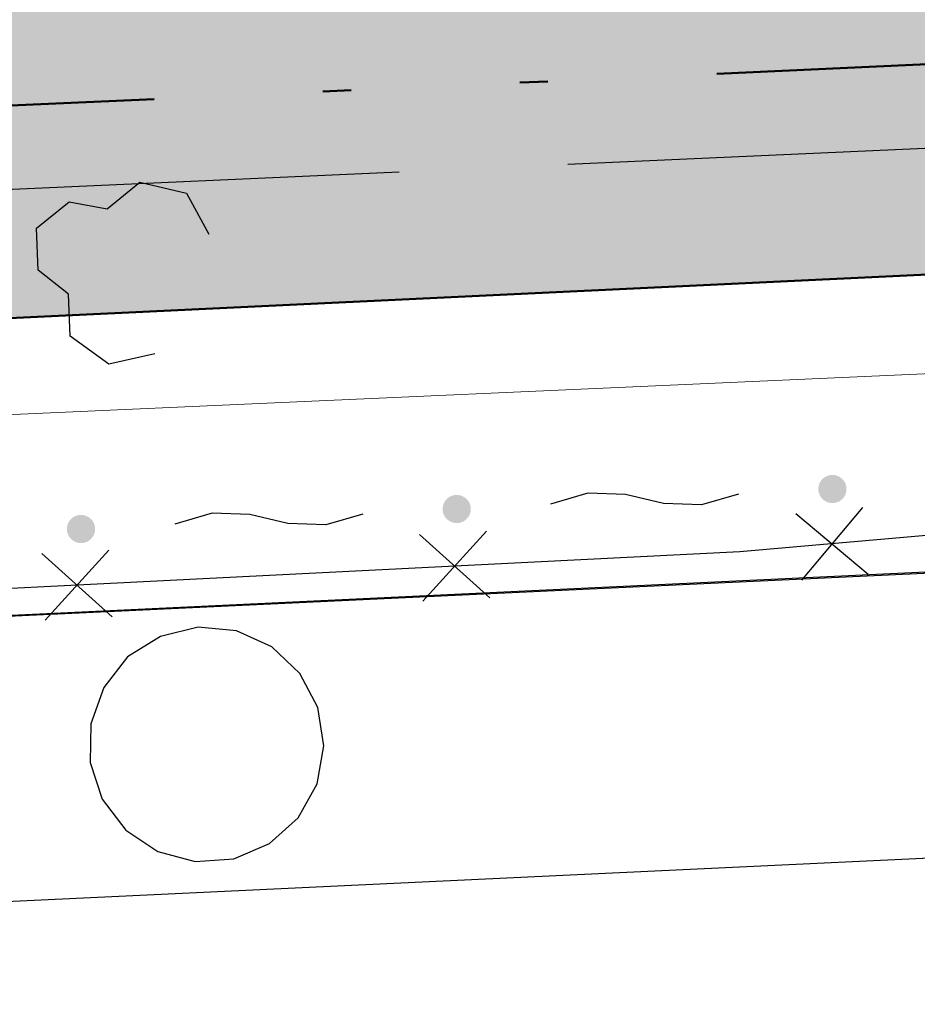
# Model space of a CAD drawing. Extents: x 0 to 504600, y 0 to 356400.
# Drawn here: x 89080 to 93862, y 51364 to 56608 of the extents above; entities that cross this region are included whole.
import ezdxf

# ---------------------------------------------------------------- set-up
doc = ezdxf.new("R2010")
doc.units = 0
doc.header["$LTSCALE"] = 600
doc.linetypes.add('二点長鎖線', pattern=[17, 12, -1.5, 0.25, -1.5, 0.25, -1.5])
doc.linetypes.add('破線', pattern=[7.5, 6, -1.5])
doc.layers.get('0').update_dxf_attribs({"lineweight": 0})
for name, color, linetype, lineweight in [('D-DOC', 7, 'Continuous', 18), ('V-nasSTD', 7, 'Continuous', 0), ('【参照用】DMデータ_現況平面図用$0$D-BGD', 253, 'Continuous', 0)]:
    doc.layers.add(name, color=color, linetype=linetype, lineweight=lineweight)

# ---------------------------------------------------------------- blocks, each defined once
blk = doc.blocks.new('CLAIR_HATCH_PAINT37')
at = {"color": 1, "lineweight": 50}
blk.add_line((74175.5, 54313), (101535.9, 55613), dxfattribs=at)

msp = doc.modelspace()

# ---------------------------------------------------------------- hatches: boundary and pattern name
at = {"lineweight": 50, "transparency": 33554559}
msp.add_hatch(color=1, dxfattribs=at).paths.add_polyline_path([(275878.4075, 232982.721), (273700.0394, 232545.6616), (272297.9373, 232358.3376), (269092.4318, 232096.2436), (254338.2558, 231548.0453), (250415.1076, 231754.9425), (246487.4096, 231839.1268), (242558.9992, 231800.5159), (238633.7146, 231639.1476), (234715.3909, 231355.1794), (230807.8563, 230948.8888), (226914.9285, 230420.6728), (223040.411, 229771.0475), (219188.0893, 229000.6475), (215361.7271, 228110.2255), (211565.0629, 227100.6516), (207801.8061, 225972.912), (204075.6333, 224728.1086), (200390.1853, 223367.4576), (196749.0626, 221892.2883), (193155.8227, 220304.0421), (189613.9763, 218604.2706), (186126.9839, 216794.6346), (182698.2522, 214876.9021), (179331.1313, 212852.9468), (176028.9108, 210724.746), (172794.817, 208494.3792), (169632.0097, 206164.0254), (166543.5791, 203735.9613), (163532.5425, 201212.5593), (160601.8419, 198596.2848), (157754.3405, 195889.6938), (154992.8204, 193095.4308), (152319.9797, 190216.2259), (149738.4298, 187254.8919), (147250.6928, 184214.3223), (144859.1993, 181097.4877), (142566.286, 177907.4334), (140374.1929, 174647.2759), (138285.0618, 171320.2006), (135226.297, 171715.8769), (135045.8848, 171735.8923), (134864.8649, 171749.346), (134683.476, 171756.2202), (134501.9571, 171756.5058), (134320.5475, 171750.2025), (134139.4862, 171737.3185), (133959.0118, 171717.8709), (133779.3624, 171691.8853), (133600.7745, 171659.3959), (133423.4836, 171620.4456), (133247.7233, 171575.0857), (133073.7253, 171523.376), (132901.719, 171465.3845), (132731.931, 171401.1879), (132564.585, 171330.8706), (132399.9017, 171254.5253), (132238.0981, 171172.2527), (132079.3874, 171084.1612), (131923.9789, 170990.3669), (131772.0772, 170890.9934), (131623.8828, 170786.1717), (131479.5908, 170676.0399), (131339.3914, 170560.7432), (131203.4694, 170440.4335), (131072.004, 170315.2695), (130945.1684, 170185.416), (130823.1298, 170051.0443), (130706.049, 169912.3313), (130594.0804, 169769.46), (130487.3715, 169622.6186), (130386.0629, 169472.0007), (130290.2881, 169317.8048), (130200.1735, 169160.234), (130115.8377, 168999.4961), (130037.392, 168835.8029), (129703.9103, 168077.2702), (129366.9404, 167320.2807), (129026.4894, 166564.8504), (128682.5645, 165810.9953), (128335.173, 165058.7313), (127984.3222, 164308.0745), (127630.0196, 163559.0408), (127272.2728, 162811.6459), (126911.0892, 162065.9058), (126546.4766, 161321.8363), (126178.4426, 160579.453), (125806.9951, 159838.7718), (125432.1419, 159099.8084), (125053.891, 158362.5784), (124672.2504, 157627.0974), (124287.2281, 156893.381), (123898.8324, 156161.4447), (123507.0715, 155431.3042), (123111.9536, 154702.9747), (122713.4872, 153976.4719), (122311.6807, 153251.811), (121906.5426, 152529.0075), (121498.0814, 151808.0765), (121086.3059, 151089.0336), (120671.2248, 150371.8937), (120252.8468, 149656.6723), (119831.1809, 148943.3843), (119406.2359, 148232.045), (118978.0209, 147522.6694), (118546.5449, 146815.2725), (118111.8171, 146109.8693), (117673.8468, 145406.4748), (117232.6431, 144705.1039), (116788.2154, 144005.7714), (116340.5732, 143308.4921), (116940.0347, 139913.2228), (110463.824, 135309.8427), (109892.6756, 135170.9925), (109100.2826, 134967.8138), (107943.2957, 134655.1652), (107171.0693, 134524.9204), (106308.2695, 134408.4587), (105209.1322, 134195.1718), (104527.9181, 134023.7162), (103898.7483, 133785.9602), (103393.1628, 133578.0919), (102413.737, 133114.7008), (101630.2868, 132839.4001), (100750.1401, 132592.7568), (99815.8608, 132318.4359), (98617.9893, 131886.2636), (97452.2548, 131372.2231), (96411.255, 130802.0804), (95304.1178, 130027.4122), (94370.2389, 129297.9574), (93609.7259, 128558.8306), (92861.3353, 127757.1093), (92177.5364, 126887.5661), (91551.7141, 125989.8798), (90852.8729, 124934.275), (90365.8947, 124042.5486), (89910.5975, 123068.7822), (89405.0789, 121925.64), (89021.4774, 120959.8749), (88634.1022, 119803.7023), (88342.6795, 118798.4673), (88063.8647, 117730.0398), (87828.2218, 116697.6565), (87637.6377, 115520.0704), (87441.1087, 114332.6962), (87247.6837, 113088.7019), (86930.285, 110899.4181), (86929.7633, 110896.092), (86928.2126, 110886.2051), (86925.6544, 110869.8948), (86922.1102, 110847.2986), (86917.6016, 110818.5537), (86912.1501, 110783.7975), (86905.7774, 110743.1674), (86898.5048, 110696.8008), (86890.3541, 110644.8349), (86881.3466, 110587.4073), (86871.5041, 110524.6552), (86860.8479, 110456.7159), (86849.3997, 110383.727), (86837.181, 110305.8257), (86824.2134, 110223.1493), (86810.5183, 110135.8354), (86781.0322, 109947.8439), (86748.8949, 109742.9503), (86714.279, 109522.2533), (86677.3567, 109286.8519), (86638.3003, 109037.845), (86597.2824, 108776.3316), (86554.4751, 108503.4104), (86510.051, 108220.1804), (86464.1823, 107927.7406), (86417.0414, 107627.1898), (86368.8006, 107319.6269), (86319.6324, 107006.1508), (86219.2031, 106365.8549), (86117.1322, 105715.0932), (86014.7986, 105062.6569), (85913.5813, 104417.3374), (85863.8221, 104100.0937), (85814.8591, 103787.9259), (85766.8646, 103481.9329), (85720.011, 103183.2135), (85674.4706, 102892.8669), (85630.4158, 102611.9917), (85588.0189, 102341.687), (85547.4524, 102083.0516), (85508.8885, 101837.1844), (85472.4997, 101605.1844), (85438.4583, 101388.1505), (85406.9366, 101187.1815), (85378.1071, 101003.3763), (85364.7557, 100918.2536), (85352.142, 100837.834), (85340.2876, 100762.2548), (85329.2138, 100691.6533), (85318.9424, 100626.167), (85309.4948, 100565.9332), (85300.8927, 100511.0893), (85293.1574, 100461.7726), (85286.3107, 100418.1205), (85280.3739, 100380.2704), (85275.3688, 100348.3596), (85271.3167, 100322.5255), (85268.2394, 100302.9055), (85266.1582, 100289.6368), (85265.0948, 100282.857), (85264.9023, 100281.6822), (85263.6482, 100275.0303), (85260.7526, 100259.6719), (85256.2863, 100235.983), (85250.3205, 100204.3401), (85242.9259, 100165.1192), (85234.1735, 100118.6966), (85224.1342, 100065.4485), (85212.879, 100005.7511), (85200.4789, 99939.9806), (85187.0046, 99868.5133), (85172.5272, 99791.7252), (85157.1176, 99709.9927), (85140.8467, 99623.6919), (85106.0047, 99438.8905), (85068.5688, 99240.3305), (85029.1063, 99031.0217), (84988.1847, 98813.9737), (84946.3713, 98592.1963), (84862.3394, 98146.4916), (84821.2557, 97928.5837), (84781.55, 97717.9851), (84743.7898, 97517.7053), (84708.5425, 97330.7541), (84676.3756, 97160.1411), (84661.6247, 97081.9019), (84647.8565, 97008.876), (84635.1422, 96941.4394), (84623.5527, 96879.9684), (84613.1588, 96824.8393), (84604.0315, 96776.4282), (84596.2417, 96735.1113), (84589.8604, 96701.2648), (84584.9585, 96675.265), (84581.6068, 96657.488), (84579.8765, 96648.3102), (84579.0889, 96643.7369), (84577.3348, 96633.1796), (84574.3987, 96615.5183), (84570.3022, 96590.8908), (84565.0667, 96559.4349), (84558.7139, 96521.2884), (84551.2653, 96476.5891), (84542.7423, 96425.4747), (84533.1666, 96368.0831), (84522.5596, 96304.5521), (84510.9429, 96235.0194), (84498.3381, 96159.6228), (84484.7666, 96078.5002), (84470.2499, 95991.7892), (84454.8097, 95899.6278), (84438.4675, 95802.1536), (84421.2448, 95699.5045), (84403.163, 95591.8183), (84384.2438, 95479.2328), (84364.5088, 95361.8857), (84343.9793, 95239.9148), (84300.6233, 94982.6529), (84254.3482, 94708.5495), (84205.3263, 94418.7067), (84153.7297, 94114.2271), (84103.7733, 93820.0202), (94679.4762, 92184.9696), (93819.5071, 86405.7178), (59755.7744, 68828.95), (53999.1889, 65870.0831), (29343.2231, 53155.4815), (34387.6607, 52999.6258), (50773.9493, 53184.652), (74175.4527, 54313.035), (101535.8696, 55613.0406), (105275.4533, 55785.3051), (137487.0403, 56380.5286), (177512.2921, 57640.2009), (204862.603, 58238.7698), (235296.6884, 61204.5438), (235634.7998, 61204.2396), (245038.928, 61422.2822), (290985.8328, 63341.287), (294390.5348, 69800.303), (296972.1914, 75285.9557), (297291.4456, 75964.3254), (299062.6423, 79720.8993), (299382.4912, 80398.4744), (301443.0391, 84764.0716), (301750.854, 85416.6091), (303704.7752, 89578.4625), (304014.7506, 90248.4287), (305590.1244, 93653.3674), (307702.8238, 98097.2887), (308418.3009, 99742.2385), (309396.3718, 101990.9167), (310288.7613, 104323.0715), (310685.968, 105496.8972), (311077.2043, 107028.0203), (311623.0396, 109685.6533), (311831.4993, 110288.4277), (312060.1745, 111509.8356), (312460.0222, 113917.9468), (312592.2699, 115119.2964), (312639.4329, 116336.7315), (312641.1445, 117549.8225), (312606.8801, 118531.5405), (312505.4052, 120852.8855), (311949.9393, 126263.7374), (311619.3495, 128078.0091), (311312.6918, 129266.4358), (310683.4587, 131430.3157), (310332.4381, 132749.931), (309915.5766, 133877.929), (309662.3198, 134435.3116), (307460.6166, 139090.3949), (307168.3209, 138936.7306), (305766.2399, 141796.0694), (305534.4401, 141687.3527), (304972.5562, 142838.2397), (301705.2722, 149530.5027), (294844.1523, 162668.5447), (291501.3429, 168086.5232), (290036.9093, 171582.2233), (289065.8138, 175328.2272), (287995.0197, 184203.4327), (287813.4938, 201161.2587), (288680.2497, 213034.3118), (289122.276, 218966.4093), (289153.935, 221501.0214), (288899.3561, 221501.574), (288813.4916, 222046.5119), (288617.7895, 222945.2586), (288396.0695, 223636.2385), (288067.5102, 224354.7696), (287632.698, 224888.6299), (287185.8229, 225324.7957), (286418.993, 225934.3799), (285656.0499, 226431.3324), (284878.7556, 226894.1668), (284140.705, 227174.5705), (283364.0536, 227306.6942), (282437.7663, 227384.7247), (277105.8162, 227277.5502), (275878.3541, 232983.6199)])
at = {"layer": '【参照用】DMデータ_現況平面図用$0$D-BGD', "lineweight": 25}
for points in [[(93378.8258, 54040.3583), (93380.0228, 54039.8288), (93381.229, 54039.3203), (93382.4438, 54038.8329), (93383.667, 54038.3668), (93384.8981, 54037.922), (93386.1368, 54037.4989), (93387.3827, 54037.0974), (93388.6354, 54036.7177), (93389.8945, 54036.36), (93391.1597, 54036.0242), (93392.4306, 54035.7107), (93393.7067, 54035.4193), (93394.9877, 54035.1502), (93396.2733, 54034.9036), (93397.5629, 54034.6794), (93398.8562, 54034.4778), (93400.1529, 54034.2987), (93401.4525, 54034.1424), (93402.7546, 54034.0087), (93404.0589, 54033.8978), (93405.3649, 54033.8096), (93406.6723, 54033.7443), (93407.9805, 54033.7018), (93409.2894, 54033.6821), (93410.5983, 54033.6853), (93411.907, 54033.7113), (93413.2151, 54033.7601), (93414.5221, 54033.8318), (93415.8277, 54033.9263), (93417.1314, 54034.0435), (93418.4329, 54034.1835), (93419.7317, 54034.3461), (93421.0275, 54034.5315), (93422.3198, 54034.7394), (93423.6084, 54034.9698), (93424.8927, 54035.2227), (93426.1724, 54035.4979), (93427.4471, 54035.7955), (93428.7164, 54036.1152), (93429.98, 54036.457), (93431.2374, 54036.8209), (93432.4882, 54037.2066), (93433.7321, 54037.6141), (93434.9688, 54038.0433), (93436.1977, 54038.494), (93437.4186, 54038.966), (93438.6311, 54039.4593), (93439.8347, 54039.9737), (93441.0292, 54040.509), (93442.2142, 54041.065), (93443.3893, 54041.6417), (93444.5542, 54042.2388), (93445.7085, 54042.8561), (93446.8518, 54043.4935), (93447.9838, 54044.1507), (93449.1042, 54044.8276), (93450.2126, 54045.5239), (93451.3086, 54046.2395), (93452.392, 54046.9741), (93453.4625, 54047.7275), (93454.5196, 54048.4995), (93455.5631, 54049.2897), (93456.5926, 54050.0981), (93457.6079, 54050.9244), (93458.6085, 54051.7682), (93459.5944, 54052.6293), (93460.565, 54053.5076), (93461.5202, 54054.4026), (93462.4595, 54055.3142), (93463.3829, 54056.242), (93464.2899, 54057.1858), (93465.1803, 54058.1453), (93466.0538, 54059.1201), (93466.9102, 54060.1101), (93467.7491, 54061.1149), (93468.5704, 54062.1341), (93469.3738, 54063.1676), (93470.159, 54064.2149), (93470.9259, 54065.2757), (93471.6741, 54066.3498), (93472.4034, 54067.4367), (93473.1137, 54068.5362), (93473.8046, 54069.648), (93474.4761, 54070.7716), (93475.1278, 54071.9068), (93475.7596, 54073.0532), (93476.3714, 54074.2104), (93476.9628, 54075.3782), (93477.5338, 54076.5561), (93478.0841, 54077.7437), (93478.6136, 54078.9408), (93479.1221, 54080.147), (93479.6096, 54081.3618), (93480.0757, 54082.585), (93480.5204, 54083.8161), (93480.9436, 54085.0548), (93481.345, 54086.3007), (93481.7247, 54087.5534), (93482.0825, 54088.8125), (93482.4182, 54090.0777), (93482.7318, 54091.3485), (93483.0232, 54092.6247), (93483.2922, 54093.9057), (93483.5389, 54095.1912), (93483.763, 54096.4809), (93483.9647, 54097.7742), (93484.1437, 54099.0709), (93484.3001, 54100.3705), (93484.4338, 54101.6726), (93484.5447, 54102.9769), (93484.6328, 54104.2829), (93484.6982, 54105.5902), (93484.7407, 54106.8985), (93484.7604, 54108.2073), (93484.7572, 54109.5163), (93484.7312, 54110.825), (93484.6823, 54112.1331), (93484.6107, 54113.4401), (93484.5162, 54114.7457), (93484.3989, 54116.0494), (93484.259, 54117.3508), (93484.0963, 54118.6497), (93483.911, 54119.9454), (93483.7031, 54121.2378), (93483.4727, 54122.5263), (93483.2198, 54123.8107), (93482.9445, 54125.0904), (93482.647, 54126.3651), (93482.3273, 54127.6344), (93481.9854, 54128.8979), (93481.6216, 54130.1553), (93481.2358, 54131.4062), (93480.8283, 54132.6501), (93480.3992, 54133.8867), (93479.9485, 54135.1157), (93479.4764, 54136.3366), (93478.9831, 54137.549), (93478.4688, 54138.7527), (93477.9335, 54139.9472), (93477.3774, 54141.1322), (93476.8007, 54142.3073), (93476.2037, 54143.4722), (93475.5863, 54144.6264), (93474.949, 54145.7697), (93474.2917, 54146.9018), (93473.6148, 54148.0221), (93472.9185, 54149.1305), (93472.2029, 54150.2266), (93471.4683, 54151.31), (93470.7149, 54152.3804), (93469.943, 54153.4376), (93469.1527, 54154.481), (93468.3443, 54155.5106), (93467.5181, 54156.5258), (93466.6743, 54157.5265), (93465.8131, 54158.5123), (93464.9349, 54159.483), (93464.0399, 54160.4381), (93463.1283, 54161.3775), (93462.2005, 54162.3009), (93461.2567, 54163.2079), (93460.2972, 54164.0983), (93459.3223, 54164.9718), (93458.3323, 54165.8281), (93457.3276, 54166.6671), (93456.3083, 54167.4884), (93455.2749, 54168.2918), (93454.2276, 54169.077), (93453.1668, 54169.8438), (93452.0927, 54170.592), (93451.0057, 54171.3214), (93449.9062, 54172.0316), (93448.7945, 54172.7226), (93447.6708, 54173.3941), (93446.5356, 54174.0458), (93445.3892, 54174.6776), (93444.232, 54175.2893), (93443.0643, 54175.8808), (93441.8864, 54176.4517), (93440.6987, 54177.0021), (93439.5016, 54177.5316), (93438.2955, 54178.0401), (93437.0806, 54178.5275), (93435.8575, 54178.9937), (93434.6263, 54179.4384), (93433.3877, 54179.8615), (93432.1418, 54180.263), (93430.8891, 54180.6427), (93429.6299, 54181.0004), (93428.3648, 54181.3362), (93427.0939, 54181.6498), (93425.8178, 54181.9411), (93424.5367, 54182.2102), (93423.2512, 54182.4568), (93421.9616, 54182.681), (93420.6682, 54182.8826), (93419.3716, 54183.0617), (93418.072, 54183.2181), (93416.7698, 54183.3517), (93415.4656, 54183.4627), (93414.1596, 54183.5508), (93412.8522, 54183.6161), (93411.5439, 54183.6587), (93410.2351, 54183.6783), (93408.9261, 54183.6752), (93407.6174, 54183.6492), (93406.3094, 54183.6003), (93405.0024, 54183.5286), (93403.6968, 54183.4342), (93402.3931, 54183.3169), (93401.0916, 54183.1769), (93399.7928, 54183.0143), (93398.497, 54182.829), (93397.2046, 54182.6211), (93395.9161, 54182.3906), (93394.6318, 54182.1378), (93393.3521, 54181.8625), (93392.0774, 54181.565), (93390.8081, 54181.2452), (93389.5445, 54180.9034), (93388.2871, 54180.5395), (93387.0363, 54180.1538), (93385.7923, 54179.7463), (93384.5557, 54179.3171), (93383.3268, 54178.8665), (93382.1059, 54178.3944), (93380.8934, 54177.9011), (93379.6897, 54177.3867), (93378.4952, 54176.8514), (93377.3102, 54176.2954), (93376.1351, 54175.7187), (93374.9703, 54175.1216), (93373.816, 54174.5043), (93372.6727, 54173.8669), (93371.5407, 54173.2097), (93370.4203, 54172.5328), (93369.3119, 54171.8365), (93368.2158, 54171.1209), (93367.1324, 54170.3863), (93366.062, 54169.6329), (93365.0049, 54168.861), (93363.9614, 54168.0707), (93362.9319, 54167.2623), (93361.9166, 54166.4361), (93360.9159, 54165.5922), (93359.9301, 54164.7311), (93358.9595, 54163.8529), (93358.0043, 54162.9578), (93357.0649, 54162.0463), (93356.1416, 54161.1184), (93355.2346, 54160.1746), (93354.3442, 54159.2152), (93353.4707, 54158.2403), (93352.6143, 54157.2503), (93351.7753, 54156.2456), (93350.954, 54155.2263), (93350.1507, 54154.1929), (93349.3654, 54153.1456), (93348.5986, 54152.0847), (93347.8504, 54151.0107), (93347.1211, 54149.9237), (93346.4108, 54148.8242), (93345.7198, 54147.7124), (93345.0484, 54146.5888), (93344.3967, 54145.4536), (93343.7648, 54144.3072), (93343.1531, 54143.15), (93342.5617, 54141.9822), (93341.9907, 54140.8044), (93341.4404, 54139.6167), (93340.9109, 54138.4196), (93340.4023, 54137.2134), (93339.9149, 54135.9986), (93339.4488, 54134.7754), (93339.0041, 54133.5443), (93338.5809, 54132.3056), (93338.1794, 54131.0598), (93337.7998, 54129.807), (93337.442, 54128.5479), (93337.1063, 54127.2827), (93336.7927, 54126.0119), (93336.5013, 54124.7357), (93336.2323, 54123.4547), (93335.9856, 54122.1692), (93335.7614, 54120.8796), (93335.5598, 54119.5862), (93335.3808, 54118.2895), (93335.2244, 54116.9899), (93335.0907, 54115.6878), (93334.9798, 54114.3835), (93334.8916, 54113.0775), (93334.8263, 54111.7702), (93334.7838, 54110.4619), (93334.7641, 54109.1531), (93334.7673, 54107.8441), (93334.7933, 54106.5354), (93334.8421, 54105.2273), (93334.9138, 54103.9203), (93335.0083, 54102.6148), (93335.1255, 54101.3111), (93335.2655, 54100.0096), (93335.4282, 54098.7108), (93335.6135, 54097.415), (93335.8214, 54096.1226), (93336.0518, 54094.8341), (93336.3047, 54093.5498), (93336.5799, 54092.2701), (93336.8775, 54090.9953), (93337.1972, 54089.726), (93337.5391, 54088.4625), (93337.9029, 54087.2051), (93338.2887, 54085.9542), (93338.6962, 54084.7103), (93339.1253, 54083.4737), (93339.576, 54082.2448), (93340.048, 54081.0239), (93340.5413, 54079.8114), (93341.0557, 54078.6077), (93341.591, 54077.4132), (93342.1471, 54076.2282), (93342.7237, 54075.0531), (93343.3208, 54073.8882), (93343.9381, 54072.734), (93344.5755, 54071.5907), (93345.2327, 54070.4587), (93345.9096, 54069.3383), (93346.606, 54068.2299), (93347.3215, 54067.1338), (93348.0561, 54066.0504), (93348.8095, 54064.98), (93349.5815, 54063.9229), (93350.3718, 54062.8794), (93351.1802, 54061.8499), (93352.0064, 54060.8346), (93352.8502, 54059.8339), (93353.7113, 54058.8481), (93354.5896, 54057.8775), (93355.4846, 54056.9223), (93356.3962, 54055.9829), (93357.324, 54055.0596), (93358.2678, 54054.1526), (93359.2273, 54053.2622), (93360.2022, 54052.3886), (93361.1921, 54051.5323), (93362.1969, 54050.6933), (93363.2162, 54049.872), (93364.2496, 54049.0686), (93365.2969, 54048.2834), (93366.3577, 54047.5166), (93367.4318, 54046.7684), (93368.5187, 54046.039), (93369.6183, 54045.3288), (93370.73, 54044.6378), (93371.8537, 54043.9664), (93372.9888, 54043.3146), (93374.1352, 54042.6828), (93375.2925, 54042.0711), (93376.4602, 54041.4796), (93377.6381, 54040.9087)], [(91377.1883, 53933.8672), (91378.3854, 53933.3376), (91379.5916, 53932.8291), (91380.8064, 53932.3417), (91382.0296, 53931.8756), (91383.2607, 53931.4308), (91384.4994, 53931.0077), (91385.7453, 53930.6062), (91386.9979, 53930.2265), (91388.2571, 53929.8688), (91389.5223, 53929.5331), (91390.7931, 53929.2195), (91392.0693, 53928.9281), (91393.3503, 53928.659), (91394.6358, 53928.4124), (91395.9254, 53928.1882), (91397.2188, 53927.9866), (91398.5155, 53927.8075), (91399.8151, 53927.6512), (91401.1172, 53927.5175), (91402.4215, 53927.4066), (91403.7275, 53927.3184), (91405.0348, 53927.2531), (91406.3431, 53927.2106), (91407.6519, 53927.1909), (91408.9609, 53927.1941), (91410.2696, 53927.2201), (91411.5777, 53927.2689), (91412.8847, 53927.3406), (91414.1902, 53927.4351), (91415.4939, 53927.5523), (91416.7954, 53927.6923), (91418.0942, 53927.855), (91419.39, 53928.0403), (91420.6824, 53928.2482), (91421.9709, 53928.4786), (91423.2552, 53928.7315), (91424.5349, 53929.0067), (91425.8096, 53929.3043), (91427.079, 53929.624), (91428.3425, 53929.9658), (91429.5999, 53930.3297), (91430.8508, 53930.7154), (91432.0947, 53931.1229), (91433.3313, 53931.5521), (91434.5603, 53932.0028), (91435.7811, 53932.4748), (91436.9936, 53932.9681), (91438.1973, 53933.4825), (91439.3918, 53934.0178), (91440.5768, 53934.5739), (91441.7519, 53935.1505), (91442.9168, 53935.7476), (91444.071, 53936.3649), (91445.2143, 53937.0023), (91446.3463, 53937.6595), (91447.4667, 53938.3364), (91448.5751, 53939.0327), (91449.6712, 53939.7483), (91450.7546, 53940.4829), (91451.825, 53941.2363), (91452.8821, 53942.0083), (91453.9256, 53942.7986), (91454.9551, 53943.6069), (91455.9704, 53944.4332), (91456.9711, 53945.277), (91457.9569, 53946.1381), (91458.9276, 53947.0164), (91459.8827, 53947.9114), (91460.8221, 53948.823), (91461.7454, 53949.7508), (91462.6524, 53950.6946), (91463.5428, 53951.6541), (91464.4164, 53952.6289), (91465.2727, 53953.6189), (91466.1117, 53954.6237), (91466.933, 53955.6429), (91467.7364, 53956.6764), (91468.5216, 53957.7237), (91469.2884, 53958.7845), (91470.0366, 53959.8586), (91470.766, 53960.9455), (91471.4762, 53962.045), (91472.1672, 53963.1568), (91472.8386, 53964.2804), (91473.4904, 53965.4156), (91474.1222, 53966.562), (91474.7339, 53967.7192), (91475.3254, 53968.887), (91475.8963, 53970.0649), (91476.4466, 53971.2525), (91476.9762, 53972.4496), (91477.4847, 53973.6558), (91477.9721, 53974.8706), (91478.4382, 53976.0938), (91478.883, 53977.3249), (91479.3061, 53978.5636), (91479.7076, 53979.8095), (91480.0873, 53981.0622), (91480.445, 53982.3213), (91480.7808, 53983.5865), (91481.0943, 53984.8574), (91481.3857, 53986.1335), (91481.6548, 53987.4145), (91481.9014, 53988.7), (91482.1256, 53989.9897), (91482.3272, 53991.283), (91482.5063, 53992.5797), (91482.6626, 53993.8793), (91482.7963, 53995.1814), (91482.9072, 53996.4857), (91482.9954, 53997.7917), (91483.0607, 53999.099), (91483.1032, 54000.4073), (91483.1229, 54001.7161), (91483.1197, 54003.0251), (91483.0937, 54004.3338), (91483.0449, 54005.6419), (91482.9732, 54006.9489), (91482.8787, 54008.2545), (91482.7615, 54009.5582), (91482.6215, 54010.8596), (91482.4588, 54012.1585), (91482.2735, 54013.4543), (91482.0656, 54014.7466), (91481.8352, 54016.0351), (91481.5823, 54017.3195), (91481.3071, 54018.5992), (91481.0096, 54019.8739), (91480.6898, 54021.1432), (91480.348, 54022.4067), (91479.9841, 54023.6641), (91479.5984, 54024.915), (91479.1909, 54026.1589), (91478.7617, 54027.3955), (91478.311, 54028.6245), (91477.839, 54029.8454), (91477.3457, 54031.0578), (91476.8313, 54032.2615), (91476.296, 54033.456), (91475.74, 54034.641), (91475.1633, 54035.8161), (91474.5662, 54036.981), (91473.9489, 54038.1352), (91473.3115, 54039.2786), (91472.6543, 54040.4106), (91471.9774, 54041.5309), (91471.2811, 54042.6393), (91470.5655, 54043.7354), (91469.8309, 54044.8188), (91469.0775, 54045.8892), (91468.3055, 54046.9464), (91467.5152, 54047.9898), (91466.7069, 54049.0194), (91465.8806, 54050.0346), (91465.0368, 54051.0353), (91464.1757, 54052.0211), (91463.2974, 54052.9918), (91462.4024, 54053.9469), (91461.4908, 54054.8863), (91460.563, 54055.8097), (91459.6192, 54056.7167), (91458.6597, 54057.6071), (91457.6849, 54058.4806), (91456.6949, 54059.337), (91455.6901, 54060.1759), (91454.6709, 54060.9972), (91453.6374, 54061.8006), (91452.5901, 54062.5858), (91451.5293, 54063.3527), (91450.4552, 54064.1008), (91449.3683, 54064.8302), (91448.2688, 54065.5404), (91447.157, 54066.2314), (91446.0334, 54066.9029), (91444.8982, 54067.5546), (91443.7518, 54068.1864), (91442.5946, 54068.7982), (91441.4268, 54069.3896), (91440.2489, 54069.9606), (91439.0613, 54070.5109), (91437.8642, 54071.0404), (91436.658, 54071.5489), (91435.4432, 54072.0363), (91434.22, 54072.5025), (91432.9889, 54072.9472), (91431.7502, 54073.3703), (91430.5043, 54073.7718), (91429.2516, 54074.1515), (91427.9925, 54074.5092), (91426.7273, 54074.845), (91425.4565, 54075.1586), (91424.1803, 54075.4499), (91422.8993, 54075.719), (91421.6138, 54075.9656), (91420.3241, 54076.1898), (91419.0308, 54076.3915), (91417.7341, 54076.5705), (91416.4345, 54076.7269), (91415.1324, 54076.8605), (91413.8281, 54076.9715), (91412.5221, 54077.0596), (91411.2148, 54077.1249), (91409.9065, 54077.1675), (91408.5977, 54077.1871), (91407.2887, 54077.184), (91405.98, 54077.158), (91404.6719, 54077.1091), (91403.3649, 54077.0374), (91402.0593, 54076.943), (91400.7556, 54076.8257), (91399.4542, 54076.6857), (91398.1553, 54076.5231), (91396.8595, 54076.3378), (91395.5672, 54076.1299), (91394.2787, 54075.8994), (91392.9943, 54075.6466), (91391.7146, 54075.3713), (91390.4399, 54075.0738), (91389.1706, 54074.754), (91387.9071, 54074.4122), (91386.6497, 54074.0483), (91385.3988, 54073.6626), (91384.1549, 54073.2551), (91382.9183, 54072.8259), (91381.6893, 54072.3753), (91380.4684, 54071.9032), (91379.256, 54071.4099), (91378.0523, 54070.8955), (91376.8578, 54070.3602), (91375.6728, 54069.8042), (91374.4977, 54069.2275), (91373.3328, 54068.6304), (91372.1786, 54068.0131), (91371.0353, 54067.3757), (91369.9032, 54066.7185), (91368.7829, 54066.0416), (91367.6745, 54065.3453), (91366.5784, 54064.6297), (91365.495, 54063.8951), (91364.4246, 54063.1417), (91363.3674, 54062.3698), (91362.324, 54061.5795), (91361.2944, 54060.7711), (91360.2792, 54059.9449), (91359.2785, 54059.1011), (91358.2927, 54058.2399), (91357.322, 54057.3617), (91356.3669, 54056.4666), (91355.4275, 54055.5551), (91354.5041, 54054.6272), (91353.5971, 54053.6835), (91352.7067, 54052.724), (91351.8332, 54051.7491), (91350.9769, 54050.7591), (91350.1379, 54049.7544), (91349.3166, 54048.7351), (91348.5132, 54047.7017), (91347.728, 54046.6544), (91346.9612, 54045.5935), (91346.213, 54044.5195), (91345.4836, 54043.4325), (91344.7734, 54042.333), (91344.0824, 54041.2212), (91343.4109, 54040.0976), (91342.7592, 54038.9624), (91342.1274, 54037.816), (91341.5157, 54036.6588), (91340.9242, 54035.491), (91340.3533, 54034.3132), (91339.8029, 54033.1255), (91339.2734, 54031.9284), (91338.7649, 54030.7222), (91338.2775, 54029.5074), (91337.8113, 54028.2842), (91337.3666, 54027.0531), (91336.9435, 54025.8144), (91336.542, 54024.5686), (91336.1623, 54023.3159), (91335.8046, 54022.0567), (91335.4688, 54020.7915), (91335.1552, 54019.5207), (91334.8639, 54018.2445), (91334.5948, 54016.9635), (91334.3482, 54015.678), (91334.124, 54014.3884), (91333.9224, 54013.095), (91333.7433, 54011.7983), (91333.5869, 54010.4987), (91333.4533, 54009.1966), (91333.3423, 54007.8923), (91333.2542, 54006.5863), (91333.1889, 54005.279), (91333.1463, 54003.9707), (91333.1267, 54002.6619), (91333.1298, 54001.3529), (91333.1559, 54000.0442), (91333.2047, 53998.7361), (91333.2764, 53997.4291), (91333.3708, 53996.1236), (91333.4881, 53994.8199), (91333.6281, 53993.5184), (91333.7907, 53992.2196), (91333.976, 53990.9238), (91334.1839, 53989.6314), (91334.4144, 53988.3429), (91334.6672, 53987.0586), (91334.9425, 53985.7789), (91335.24, 53984.5042), (91335.5598, 53983.2348), (91335.9016, 53981.9713), (91336.2655, 53980.7139), (91336.6512, 53979.463), (91337.0587, 53978.2191), (91337.4879, 53976.9825), (91337.9385, 53975.7536), (91338.4106, 53974.5327), (91338.9039, 53973.3202), (91339.4183, 53972.1165), (91339.9536, 53970.922), (91340.5096, 53969.737), (91341.0863, 53968.5619), (91341.6834, 53967.397), (91342.3007, 53966.2428), (91342.9381, 53965.0995), (91343.5953, 53963.9675), (91344.2722, 53962.8471), (91344.9685, 53961.7387), (91345.6841, 53960.6426), (91346.4187, 53959.5592), (91347.1721, 53958.4888), (91347.944, 53957.4317), (91348.7343, 53956.3882), (91349.5427, 53955.3587), (91350.3689, 53954.3434), (91351.2128, 53953.3427), (91352.0739, 53952.3569), (91352.9521, 53951.3863), (91353.8472, 53950.4311), (91354.7587, 53949.4917), (91355.6866, 53948.5684), (91356.6304, 53947.6614), (91357.5898, 53946.771), (91358.5647, 53945.8974), (91359.5547, 53945.0411), (91360.5594, 53944.2021), (91361.5787, 53943.3808), (91362.6121, 53942.5774), (91363.6594, 53941.7922), (91364.7203, 53941.0254), (91365.7943, 53940.2772), (91366.8813, 53939.5478), (91367.9808, 53938.8376), (91369.0926, 53938.1466), (91370.2162, 53937.4752), (91371.3514, 53936.8234), (91372.4978, 53936.1916), (91373.655, 53935.5799), (91374.8228, 53934.9884), (91376.0006, 53934.4175)], [(89375.5509, 53827.376), (89376.748, 53826.8464), (89377.9541, 53826.3379), (89379.169, 53825.8505), (89380.3921, 53825.3844), (89381.6232, 53824.9397), (89382.8619, 53824.5165), (89384.1078, 53824.115), (89385.3605, 53823.7353), (89386.6196, 53823.3776), (89387.8848, 53823.0419), (89389.1557, 53822.7283), (89390.4318, 53822.4369), (89391.7128, 53822.1679), (89392.9984, 53821.9212), (89394.288, 53821.697), (89395.5813, 53821.4954), (89396.878, 53821.3163), (89398.1776, 53821.16), (89399.4798, 53821.0263), (89400.784, 53820.9154), (89402.09, 53820.8272), (89403.3974, 53820.7619), (89404.7056, 53820.7194), (89406.0145, 53820.6997), (89407.3234, 53820.7029), (89408.6322, 53820.7289), (89409.9402, 53820.7777), (89411.2472, 53820.8494), (89412.5528, 53820.9439), (89413.8565, 53821.0611), (89415.158, 53821.2011), (89416.4568, 53821.3638), (89417.7526, 53821.5491), (89419.0449, 53821.757), (89420.3335, 53821.9874), (89421.6178, 53822.2403), (89422.8975, 53822.5155), (89424.1722, 53822.8131), (89425.4415, 53823.1328), (89426.7051, 53823.4746), (89427.9625, 53823.8385), (89429.2133, 53824.2242), (89430.4572, 53824.6317), (89431.6939, 53825.0609), (89432.9228, 53825.5116), (89434.1437, 53825.9836), (89435.3562, 53826.4769), (89436.5598, 53826.9913), (89437.7543, 53827.5266), (89438.9393, 53828.0827), (89440.1144, 53828.6593), (89441.2793, 53829.2564), (89442.4336, 53829.8737), (89443.5769, 53830.5111), (89444.7089, 53831.1683), (89445.8293, 53831.8452), (89446.9377, 53832.5416), (89448.0337, 53833.2571), (89449.1171, 53833.9917), (89450.1876, 53834.7451), (89451.2447, 53835.5171), (89452.2882, 53836.3074), (89453.3177, 53837.1157), (89454.333, 53837.942), (89455.3337, 53838.7858), (89456.3195, 53839.6469), (89457.2901, 53840.5252), (89458.2453, 53841.4202), (89459.1847, 53842.3318), (89460.108, 53843.2596), (89461.015, 53844.2034), (89461.9054, 53845.1629), (89462.7789, 53846.1377), (89463.6353, 53847.1277), (89464.4742, 53848.1325), (89465.2955, 53849.1517), (89466.0989, 53850.1852), (89466.8842, 53851.2325), (89467.651, 53852.2933), (89468.3992, 53853.3674), (89469.1285, 53854.4543), (89469.8388, 53855.5538), (89470.5297, 53856.6656), (89471.2012, 53857.7892), (89471.8529, 53858.9244), (89472.4848, 53860.0708), (89473.0965, 53861.228), (89473.6879, 53862.3958), (89474.2589, 53863.5737), (89474.8092, 53864.7613), (89475.3387, 53865.9584), (89475.8473, 53867.1646), (89476.3347, 53868.3794), (89476.8008, 53869.6026), (89477.2455, 53870.8337), (89477.6687, 53872.0724), (89478.0701, 53873.3183), (89478.4498, 53874.571), (89478.8076, 53875.8301), (89479.1433, 53877.0953), (89479.4569, 53878.3662), (89479.7483, 53879.6423), (89480.0173, 53880.9233), (89480.264, 53882.2088), (89480.4881, 53883.4985), (89480.6898, 53884.7918), (89480.8688, 53886.0885), (89481.0252, 53887.3881), (89481.1589, 53888.6902), (89481.2698, 53889.9945), (89481.3579, 53891.3005), (89481.4233, 53892.6078), (89481.4658, 53893.9161), (89481.4855, 53895.2249), (89481.4823, 53896.5339), (89481.4563, 53897.8426), (89481.4074, 53899.1507), (89481.3358, 53900.4577), (89481.2413, 53901.7633), (89481.1241, 53903.067), (89480.9841, 53904.3684), (89480.8214, 53905.6673), (89480.6361, 53906.9631), (89480.4282, 53908.2554), (89480.1978, 53909.5439), (89479.9449, 53910.8283), (89479.6696, 53912.108), (89479.3721, 53913.3827), (89479.0524, 53914.652), (89478.7105, 53915.9155), (89478.3467, 53917.1729), (89477.9609, 53918.4238), (89477.5534, 53919.6677), (89477.1243, 53920.9043), (89476.6736, 53922.1333), (89476.2015, 53923.3542), (89475.7082, 53924.5666), (89475.1939, 53925.7703), (89474.6586, 53926.9648), (89474.1025, 53928.1498), (89473.5258, 53929.3249), (89472.9288, 53930.4898), (89472.3114, 53931.644), (89471.6741, 53932.7874), (89471.0168, 53933.9194), (89470.3399, 53935.0397), (89469.6436, 53936.1481), (89468.928, 53937.2442), (89468.1934, 53938.3276), (89467.44, 53939.398), (89466.6681, 53940.4552), (89465.8778, 53941.4986), (89465.0694, 53942.5282), (89464.2432, 53943.5434), (89463.3994, 53944.5441), (89462.5382, 53945.5299), (89461.66, 53946.5006), (89460.765, 53947.4557), (89459.8534, 53948.3951), (89458.9256, 53949.3185), (89457.9818, 53950.2255), (89457.0223, 53951.1159), (89456.0474, 53951.9894), (89455.0575, 53952.8458), (89454.0527, 53953.6847), (89453.0334, 53954.506), (89452, 53955.3094), (89450.9527, 53956.0946), (89449.8919, 53956.8615), (89448.8178, 53957.6097), (89447.7308, 53958.339), (89446.6313, 53959.0493), (89445.5196, 53959.7402), (89444.3959, 53960.4117), (89443.2607, 53961.0634), (89442.1144, 53961.6952), (89440.9571, 53962.307), (89439.7894, 53962.8984), (89438.6115, 53963.4694), (89437.4238, 53964.0197), (89436.2267, 53964.5492), (89435.0206, 53965.0577), (89433.8057, 53965.5451), (89432.5826, 53966.0113), (89431.3515, 53966.456), (89430.1128, 53966.8791), (89428.8669, 53967.2806), (89427.6142, 53967.6603), (89426.3551, 53968.0181), (89425.0899, 53968.3538), (89423.819, 53968.6674), (89422.5429, 53968.9587), (89421.2618, 53969.2278), (89419.9763, 53969.4744), (89418.6867, 53969.6986), (89417.3933, 53969.9003), (89416.0967, 53970.0793), (89414.7971, 53970.2357), (89413.4949, 53970.3693), (89412.1907, 53970.4803), (89410.8847, 53970.5684), (89409.5773, 53970.6338), (89408.269, 53970.6763), (89406.9602, 53970.6959), (89405.6512, 53970.6928), (89404.3425, 53970.6668), (89403.0345, 53970.6179), (89401.7275, 53970.5462), (89400.4219, 53970.4518), (89399.1182, 53970.3345), (89397.8167, 53970.1945), (89396.5179, 53970.0319), (89395.2221, 53969.8466), (89393.9297, 53969.6387), (89392.6412, 53969.4082), (89391.3569, 53969.1554), (89390.0772, 53968.8801), (89388.8025, 53968.5826), (89387.5332, 53968.2628), (89386.2696, 53967.921), (89385.0122, 53967.5571), (89383.7614, 53967.1714), (89382.5175, 53966.7639), (89381.2808, 53966.3347), (89380.0519, 53965.8841), (89378.831, 53965.412), (89377.6185, 53964.9187), (89376.4149, 53964.4044), (89375.2203, 53963.869), (89374.0353, 53963.313), (89372.8602, 53962.7363), (89371.6954, 53962.1392), (89370.5411, 53961.5219), (89369.3978, 53960.8845), (89368.2658, 53960.2273), (89367.1454, 53959.5504), (89366.037, 53958.8541), (89364.941, 53958.1385), (89363.8575, 53957.4039), (89362.7871, 53956.6505), (89361.73, 53955.8786), (89360.6865, 53955.0883), (89359.657, 53954.2799), (89358.6417, 53953.4537), (89357.641, 53952.6099), (89356.6552, 53951.7487), (89355.6846, 53950.8705), (89354.7294, 53949.9754), (89353.79, 53949.0639), (89352.8667, 53948.1361), (89351.9597, 53947.1923), (89351.0693, 53946.2328), (89350.1958, 53945.2579), (89349.3394, 53944.2679), (89348.5004, 53943.2632), (89347.6791, 53942.2439), (89346.8758, 53941.2105), (89346.0905, 53940.1632), (89345.3237, 53939.1023), (89344.5755, 53938.0283), (89343.8462, 53936.9413), (89343.1359, 53935.8418), (89342.445, 53934.73), (89341.7735, 53933.6064), (89341.1218, 53932.4712), (89340.4899, 53931.3248), (89339.8782, 53930.1676), (89339.2868, 53928.9999), (89338.7158, 53927.822), (89338.1655, 53926.6343), (89337.636, 53925.4372), (89337.1274, 53924.2311), (89336.64, 53923.0162), (89336.1739, 53921.793), (89335.7292, 53920.5619), (89335.306, 53919.3232), (89334.9045, 53918.0774), (89334.5249, 53916.8247), (89334.1671, 53915.5655), (89333.8314, 53914.3003), (89333.5178, 53913.0295), (89333.2264, 53911.7533), (89332.9574, 53910.4723), (89332.7107, 53909.1868), (89332.4865, 53907.8972), (89332.2849, 53906.6038), (89332.1059, 53905.3071), (89331.9495, 53904.0075), (89331.8158, 53902.7054), (89331.7049, 53901.4011), (89331.6167, 53900.0951), (89331.5514, 53898.7878), (89331.5089, 53897.4795), (89331.4892, 53896.1707), (89331.4924, 53894.8617), (89331.5184, 53893.553), (89331.5672, 53892.2449), (89331.6389, 53890.9379), (89331.7334, 53889.6324), (89331.8506, 53888.3287), (89331.9906, 53887.0272), (89332.1533, 53885.7284), (89332.3386, 53884.4326), (89332.5465, 53883.1402), (89332.7769, 53881.8517), (89333.0298, 53880.5674), (89333.305, 53879.2877), (89333.6026, 53878.013), (89333.9223, 53876.7436), (89334.2642, 53875.4801), (89334.628, 53874.2227), (89335.0138, 53872.9719), (89335.4213, 53871.7279), (89335.8504, 53870.4913), (89336.3011, 53869.2624), (89336.7731, 53868.0415), (89337.2664, 53866.829), (89337.7808, 53865.6253), (89338.3161, 53864.4308), (89338.8722, 53863.2458), (89339.4488, 53862.0707), (89340.0459, 53860.9059), (89340.6632, 53859.7516), (89341.3006, 53858.6083), (89341.9579, 53857.4763), (89342.6347, 53856.3559), (89343.3311, 53855.2475), (89344.0467, 53854.1514), (89344.7812, 53853.068), (89345.5346, 53851.9976), (89346.3066, 53850.9405), (89347.0969, 53849.897), (89347.9053, 53848.8675), (89348.7315, 53847.8522), (89349.5753, 53846.8515), (89350.4365, 53845.8657), (89351.3147, 53844.8951), (89352.2097, 53843.9399), (89353.1213, 53843.0005), (89354.0491, 53842.0772), (89354.9929, 53841.1702), (89355.9524, 53840.2798), (89356.9273, 53839.4062), (89357.9172, 53838.5499), (89358.922, 53837.7109), (89359.9413, 53836.8896), (89360.9747, 53836.0862), (89362.022, 53835.301), (89363.0828, 53834.5342), (89364.1569, 53833.786), (89365.2439, 53833.0566), (89366.3434, 53832.3464), (89367.4551, 53831.6554), (89368.5788, 53830.984), (89369.7139, 53830.3322), (89370.8603, 53829.7004), (89372.0176, 53829.0887), (89373.1853, 53828.4972), (89374.3632, 53827.9263)]]:
    msp.add_hatch(color=256, dxfattribs=at).paths.add_polyline_path(points)

# ---------------------------------------------------------------- linework, layer by layer
at = {"color": 7, "linetype": '破線', "lineweight": 25}
msp.add_lwpolyline([(23464.3948, 56030.6194), (24568.7762, 56030.6194), (24568.7762, 52814.8474), (300396.8484, 65184.4041)], dxfattribs=at)
msp.add_lwpolyline([(24814.3189, 51624.6527), (300450.6085, 63985.6089)])
at = {"layer": 'D-DOC', "color": 1}
msp.add_lwpolyline([(93819.5071, 86405.7178), (59755.7744, 68828.95), (53999.1889, 65870.0831), (29343.2231, 53155.4815), (34387.6607, 52999.6258), (50773.9493, 53184.652), (74175.4527, 54313.035), (101535.8696, 55613.0406), (105275.4533, 55785.3051), (137487.0403, 56380.5286)], dxfattribs=at)
at = {"layer": 'V-nasSTD', "color": 5, "linetype": '二点長鎖線', "lineweight": 50}
msp.add_lwpolyline([(31610.1773, 53561.3579), (31610.1773, 53955.8451), (80225.3529, 78480.0423), (89144.826, 83322.9278), (109334.0135, 83037.1954), (110175.5726, 57104.2375)], close=True, dxfattribs=at)
at = {"layer": '【参照用】DMデータ_現況平面図用$0$D-BGD', "lineweight": 25}
for points in [[(89799.1902, 54828.4209), (89555.1256, 54774.2745), (89348.0104, 54922.944), (89339.4119, 55146.3843), (89177.8445, 55274.4294), (89169.246, 55497.8697), (89342.8391, 55638.8127), (89545.6551, 55601.8633), (89719.2481, 55742.8063), (89967.612, 55685.2326), (90087.9307, 55466.0916)], [(102499.5593, 54153.5527), (97429.9239, 53917.7342), (94275.6888, 53684.0182), (86446.859, 53311.1386), (79500.8064, 53013.8519), (68429.7038, 52508.5933), (55640.5861, 51942.5917), (50246.8253, 51674.6082), (45401.0053, 51588.826), (40454.2946, 51449.9316), (37051.0576, 51371.7765), (32563.3939, 51364.2232), (30656.8603, 51468.9769), (27889.4636, 51510.1695), (20234.4739, 51795.1537), (14724.8721, 52141.6634), (12300, 52294.2095)], [(97421.2045, 54167.5748), (92916.6362, 53773.5894), (85361.5039, 53394.2358)], [(92909.3529, 54082.0574), (92711.7211, 54023.8165), (92510.5902, 54031.3458), (92307.2968, 54079.5234), (92106.1659, 54087.0527), (91908.5341, 54028.8118)], [(90907.7154, 53975.5662), (90710.0837, 53917.3253), (90508.9528, 53924.8547), (90305.6593, 53973.0322), (90104.5285, 53980.5615), (89906.8967, 53922.3206)], [(93214.8352, 53978.4004), (93600.6076, 53654.6825)], [(93569.5804, 54009.4277), (93245.8625, 53623.6553)], [(91210.3534, 53866.1886), (91583.8625, 53528.395)], [(91566.0048, 53884.0464), (91228.2111, 53510.5372)], [(89198.4854, 53765.1699), (89571.9945, 53427.3763)], [(89554.1367, 53783.0277), (89216.3431, 53409.5186)]]:
    msp.add_lwpolyline(points, dxfattribs=at)
for points in [[(96356.8112, 53775.7411), (96411.7412, 53046.1233), (95740.782, 52315.8715), (95170.5644, 52200.8393), (88252.941, 51874.2137), (87513.5196, 52132.186), (87029.452, 52592.8757), (86821.6542, 53329.142)], [(89816.1756, 52177.3863), (90015.1246, 52124.6242), (90220.4317, 52139.238), (90410.6638, 52219.9556), (90564.2332, 52357.8903), (90664.2792, 52537.6245), (90700.3176, 52740.8529), (90667.4161, 52944.5611), (90573.1376, 53126.6631), (90423.1373, 53268.1322), (90234.569, 53353.5168), (90030.2065, 53372.505), (89829.3346, 53324.0486), (89654.5377, 53214.3873), (89527.4035, 53052.4075), (89458.33, 52858.6488), (89455.0687, 52652.6538), (89519.9049, 52456.4401), (89644.3646, 52292.5061)]]:
    msp.add_lwpolyline(points, close=True, dxfattribs=at)

# ---------------------------------------------------------------- block references
at = {"color": 1, "lineweight": 50}
msp.add_blockref('CLAIR_HATCH_PAINT37', (0, 0), dxfattribs=at)

doc.saveas('drawing.dxf')
